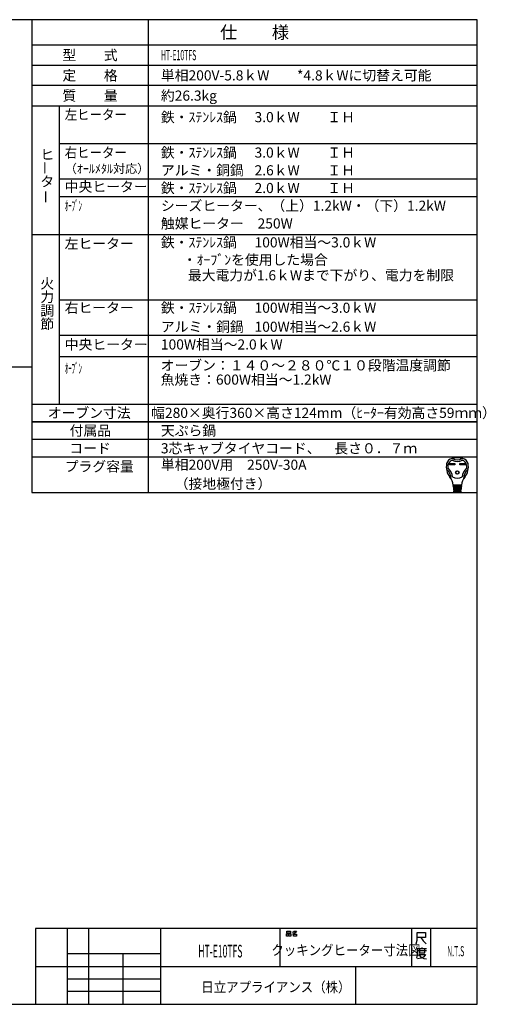
# Model space of a CAD drawing. Extents: x -762 to -212, y 859 to 1248.
# Drawn here: x -397 to -212, y 859 to 1248 of the extents above; entities that cross this region are included whole.
import ezdxf
from ezdxf.enums import TextEntityAlignment as Align

# ---------------------------------------------------------------- set-up
doc = ezdxf.new("R2010")
doc.units = 0
doc.header["$LTSCALE"] = 11.16
doc.layers.get('0').update_dxf_attribs({"linetype": 'CONTINUOUS'})
doc.layers.add('1', color=7, linetype='CONTINUOUS')
doc.layers.add('6', color=7, linetype='CONTINUOUS')
doc.styles.get("Standard").update_dxf_attribs({"font": 'TXT', "bigfont": 'BIGFONT'})

msp = doc.modelspace()

# ---------------------------------------------------------------- linework, layer by layer
at = {"color": 10, "linetype": 'CONTINUOUS'}
for p, q in [((-215.713, 1137.168), (-380.713, 1137.168)), ((-215.713, 1123.168), (-380.713, 1123.168)), ((-215.713, 1114.774), (-380.713, 1114.774)), ((-215.713, 1089.136), (-391.713, 1089.136)), ((-215.713, 1082.136), (-391.713, 1082.136)), ((-215.713, 1075.136), (-391.713, 1075.136)), ((-226.748, 1072.651), (-224.594, 1072.651)), ((-226.748, 1072.133), (-226.748, 1072.651)), ((-224.594, 1072.133), (-226.748, 1072.133)), ((-226.7, 1072.603), (-224.642, 1072.603)), ((-226.7, 1072.182), (-226.7, 1072.603)), ((-226.4, 1072.473), (-226.7, 1072.603)), ((-226.7, 1072.182), (-226.4, 1072.311)), ((-224.642, 1072.182), (-226.7, 1072.182)), ((-224.942, 1072.473), (-226.4, 1072.473)), ((-226.4, 1072.473), (-226.4, 1072.311)), ((-226.4, 1072.311), (-224.942, 1072.311)), ((-224.942, 1072.473), (-224.642, 1072.603)), ((-224.942, 1072.311), (-224.942, 1072.473)), ((-224.942, 1072.311), (-224.642, 1072.182)), ((-224.642, 1072.603), (-224.642, 1072.182)), ((-224.594, 1072.651), (-224.594, 1072.133)), ((-222.633, 1072.133), (-222.633, 1072.651)), ((-222.633, 1072.651), (-220.479, 1072.651)), ((-220.479, 1072.133), (-222.633, 1072.133)), ((-222.585, 1072.182), (-222.585, 1072.603)), ((-222.585, 1072.603), (-220.527, 1072.603)), ((-222.285, 1072.473), (-222.585, 1072.603)), ((-222.285, 1072.311), (-222.585, 1072.182)), ((-220.527, 1072.182), (-222.585, 1072.182)), ((-222.285, 1072.311), (-222.285, 1072.473)), ((-222.285, 1072.473), (-220.827, 1072.473)), ((-220.827, 1072.311), (-222.285, 1072.311)), ((-220.827, 1072.473), (-220.527, 1072.603)), ((-220.827, 1072.473), (-220.827, 1072.311)), ((-220.827, 1072.311), (-220.527, 1072.182)), ((-220.527, 1072.603), (-220.527, 1072.182)), ((-220.479, 1072.651), (-220.479, 1072.133)), ((-221.935, 1064.13), (-225.292, 1064.13)), ((-225.266, 1063.806), (-221.961, 1063.806)), ((-225.24, 1063.482), (-225.266, 1063.806)), ((-221.987, 1063.482), (-225.24, 1063.482)), ((-225.214, 1063.158), (-225.188, 1062.834)), ((-222.013, 1063.158), (-225.214, 1063.158)), ((-225.21, 1064.119), (-225.185, 1063.806)), ((-225.188, 1062.834), (-222.039, 1062.834)), ((-222.065, 1062.51), (-225.162, 1062.51)), ((-225.162, 1062.51), (-225.136, 1062.186)), ((-225.159, 1063.482), (-225.133, 1063.158)), ((-225.136, 1062.186), (-222.091, 1062.186)), ((-225.107, 1062.834), (-225.081, 1062.51)), ((-225.055, 1062.186), (-225.029, 1061.862)), ((-224.634, 1063.806), (-224.634, 1064.13)), ((-224.634, 1063.158), (-224.634, 1063.482)), ((-224.634, 1062.51), (-224.634, 1062.834)), ((-224.634, 1061.862), (-224.634, 1062.186)), ((-222.593, 1063.806), (-222.593, 1064.13)), ((-222.593, 1063.158), (-222.593, 1063.482)), ((-222.593, 1062.51), (-222.593, 1062.834)), ((-222.593, 1061.862), (-222.593, 1062.186)), ((-222.198, 1061.862), (-222.172, 1062.186)), ((-222.12, 1062.834), (-222.146, 1062.51)), ((-222.068, 1063.482), (-222.094, 1063.158)), ((-222.091, 1062.186), (-222.065, 1062.51)), ((-222.017, 1064.119), (-222.042, 1063.806)), ((-222.039, 1062.834), (-222.013, 1063.158)), ((-221.961, 1063.806), (-221.987, 1063.482)), ((-222.117, 1061.862), (-225.11, 1061.862)), ((-225.11, 1061.862), (-225.089, 1061.6)), ((-224.933, 1061.376), (-222.38, 1061.376)), ((-222.138, 1061.6), (-222.117, 1061.862))]:
    msp.add_line(p, q, dxfattribs=at)
for radius in [0.689, 0.64]:
    msp.add_circle((-223.614, 1069.071), radius, dxfattribs=at)
for centre, radius, start, end in [((-225.305, 1072.077), 2.592, 100.36782, 167.3088), ((-224.885, 1071.653), 2.43, 107.3751, 173.00178), ((-223.614, 1062.834), 11.988, 79.63218, 100.36782), ((-223.614, 1077.495), 4.05, 240.44785, 299.55215), ((-223.614, 1077.495), 3.402, 236.11009, 303.88991), ((-222.342, 1071.653), 2.43, 6.99822, 72.6249), ((-221.923, 1072.077), 2.592, 12.6912, 79.63218), ((-221.67, 1071.258), 6.318, 167.3088, 219.32975), ((-227.782, 1070.53), 0.162, 186.79445, 230.35542), ((-231.09, 1066.538), 5.022, 0.69863, 50.35542), ((-221.67, 1071.258), 5.67, 173.00178, 184.58908), ((-227.241, 1070.811), 0.081, 184.58908, 227.98624), ((-231.09, 1066.538), 5.67, 8.11112, 47.98624), ((-216.137, 1066.538), 5.67, 132.01376, 171.88888), ((-216.137, 1066.538), 5.022, 129.64458, 179.30137), ((-225.558, 1071.258), 6.318, 320.67025, 12.6912), ((-219.986, 1070.811), 0.081, 312.01376, 355.41092), ((-225.558, 1071.258), 5.67, 355.41092, 6.99822), ((-219.445, 1070.53), 0.162, 309.64458, 353.20555), ((-230.942, 1063.66), 5.67, 4.57392, 39.32975), ((-225.906, 1066.601), 0.162, 180.69863, 210.28315), ((-223.614, 1070.934), 4.05, 242.61289, 297.38711), ((-216.285, 1063.66), 5.67, 140.67025, 175.42608), ((-221.321, 1066.601), 0.162, 329.71685, 359.30137), ((-224.091, 1063.968), 0.162, 270, 90), ((-224.056, 1063.32), 0.162, 270, 90), ((-224.022, 1062.672), 0.162, 270, 90), ((-223.987, 1062.024), 0.162, 270, 90), ((-223.24, 1062.024), 0.162, 90, 270), ((-223.205, 1062.672), 0.162, 90, 270), ((-223.171, 1063.32), 0.162, 90, 270), ((-223.136, 1063.968), 0.162, 90, 270), ((-224.847, 1061.619), 0.243, 184.57392, 270), ((-222.38, 1061.619), 0.243, 270, 355.42608)]:
    msp.add_arc(centre, radius, start, end, dxfattribs=at)
at = {"layer": '1', "color": 10, "linetype": 'CONTINUOUS'}
for p, q in [((-215.713, 1247.972), (-761.713, 1247.972)), ((-345.713, 1247.972), (-345.713, 1061.136)), ((-215.713, 858.972), (-215.713, 1247.972)), ((-391.713, 1229.972), (-215.713, 1229.972)), ((-215.713, 1221.972), (-391.713, 1221.972)), ((-391.713, 1213.972), (-215.713, 1213.972)), ((-380.713, 1096.136), (-380.713, 1213.972)), ((-215.713, 1198.972), (-380.713, 1198.972)), ((-215.713, 1184.972), (-380.713, 1184.972)), ((-215.713, 1177.972), (-380.713, 1177.972)), ((-215.713, 1163.004), (-391.713, 1163.004)), ((-583.577, 1110.827), (-391.768, 1110.827)), ((-391.713, 1096.136), (-215.713, 1096.136)), ((-391.713, 1089.136), (-215.713, 1089.136)), ((-391.713, 1061.136), (-215.713, 1061.136)), ((-215.713, 888.972), (-390.213, 888.972)), ((-390.213, 888.972), (-390.213, 858.972)), ((-377.713, 888.972), (-377.713, 858.972)), ((-369.213, 858.972), (-369.213, 888.972)), ((-340.713, 858.972), (-340.713, 888.972)), ((-293.713, 888.972), (-293.713, 873.972)), ((-290.97, 887.876), (-289.558, 887.876)), ((-290.97, 887.143), (-290.97, 887.876)), ((-289.558, 887.143), (-290.97, 887.143)), ((-289.558, 887.876), (-289.558, 887.143)), ((-288.734, 887.476), (-288.323, 887.609)), ((-288.323, 887.609), (-288.028, 887.876)), ((-288.323, 887.609), (-287.793, 887.076)), ((-287.793, 887.076), (-288.146, 886.876)), ((-288.028, 887.876), (-287.146, 887.876)), ((-287.381, 887.409), (-287.793, 887.076)), ((-287.146, 887.876), (-287.381, 887.409)), ((-241.713, 888.972), (-241.713, 873.972)), ((-239.462, 884.3), (-239.462, 887.3)), ((-239.462, 887.3), (-236.153, 887.3)), ((-236.153, 887.3), (-236.153, 885.35)), ((-234.213, 888.972), (-234.213, 873.972)), ((-291.087, 886.876), (-290.381, 886.876)), ((-291.087, 885.943), (-291.087, 886.876)), ((-290.381, 885.943), (-291.087, 885.943)), ((-290.381, 886.876), (-290.381, 885.943)), ((-290.146, 886.876), (-289.44, 886.876)), ((-290.146, 885.943), (-290.146, 886.876)), ((-289.44, 885.943), (-290.146, 885.943)), ((-289.44, 886.876), (-289.44, 885.943)), ((-288.146, 886.876), (-288.793, 886.743)), ((-288.381, 886.743), (-287.087, 886.743)), ((-288.381, 885.943), (-288.381, 886.743)), ((-287.087, 885.943), (-288.381, 885.943)), ((-287.087, 886.743), (-287.087, 885.943)), ((-239.859, 882.8), (-239.462, 884.3)), ((-238.006, 885.35), (-239.462, 885.35)), ((-236.153, 885.35), (-238.006, 885.35)), ((-238.006, 885.35), (-237.08, 884)), ((-237.08, 884), (-235.889, 882.8)), ((-239.454, 880.933), (-239.454, 878.383)), ((-237.601, 880.933), (-239.454, 880.933)), ((-239.189, 880.183), (-235.748, 880.183)), ((-238.527, 880.783), (-238.527, 879.283)), ((-238.527, 879.283), (-236.41, 879.283)), ((-237.601, 881.383), (-237.601, 880.933)), ((-235.748, 880.933), (-237.601, 880.933)), ((-236.41, 879.283), (-236.41, 880.783)), ((-377.713, 878.972), (-377.713, 873.972)), ((-340.713, 878.972), (-377.713, 878.972)), ((-355.713, 878.972), (-355.713, 858.972)), ((-340.713, 873.972), (-340.713, 878.972)), ((-239.454, 878.383), (-239.719, 877.183)), ((-237.866, 877.183), (-239.322, 876.883)), ((-238.792, 878.683), (-236.145, 878.683)), ((-238.66, 878.533), (-237.998, 877.633)), ((-237.998, 877.633), (-236.807, 877.033)), ((-236.807, 877.783), (-237.866, 877.183)), ((-236.145, 878.683), (-236.807, 877.783)), ((-236.807, 877.033), (-235.748, 876.883)), ((-390.213, 873.972), (-215.713, 873.972)), ((-377.713, 873.972), (-340.713, 873.972)), ((-263.713, 858.972), (-263.713, 873.972)), ((-377.713, 868.972), (-340.713, 868.972)), ((-340.713, 863.972), (-377.713, 863.972)), ((-761.713, 858.972), (-215.713, 858.972))]:
    msp.add_line(p, q, dxfattribs=at)
at = {"layer": '6', "color": 10, "linetype": 'CONTINUOUS'}
for p, q in [((-391.713, 1247.972), (-391.713, 1061.136)), ((-215.713, 1237.972), (-391.713, 1237.972))]:
    msp.add_line(p, q, dxfattribs=at)

# ---------------------------------------------------------------- texts
at = {"color": 10}
for s, height, p in [('仕\u3000\u3000様', 5, (-303.713, 1242.972)), ('型\u3000\u3000式', 4, (-368.713, 1233.972)), ('定\u3000\u3000格', 4, (-368.713, 1225.972)), ('質\u3000\u3000量', 4, (-368.713, 1217.972)), ('オーブン寸法', 4, (-369.034, 1092.636)), ('付属品', 4, (-368.586, 1085.636)), ('コード', 4, (-368.713, 1078.636))]:
    msp.add_text(s, height=height, dxfattribs=at).set_placement(p, align=Align.MIDDLE_CENTER)
for s, width, p in [('HT-E10TFS', 0.5, (-340.713, 1233.972)), ('左ヒーター', 0.9, (-378.713, 1210.472)), ('右ヒーター', 0.9, (-378.713, 1195.472)), ('ｵｰﾌﾞﾝ', 0.5, (-378.713, 1174.472)), ('ｵｰﾌﾞﾝ', 0.5, (-378.713, 1110.227))]:
    msp.add_text(s, height=4, dxfattribs=dict(at, width=width)).set_placement(p, align=Align.MIDDLE_LEFT)
for s, height, p in [('単相200V-5.8ｋW\u3000\u3000*4.8ｋWに切替え可能', 4, (-340.713, 1225.972)), ('約26.3kg', 4, (-340.713, 1217.972)), ('鉄・ｽﾃﾝﾚｽ鍋', 4, (-340.713, 1209.472)), ('3.0ｋW\u3000\u3000ＩＨ', 4, (-303.713, 1209.472)), ('鉄・ｽﾃﾝﾚｽ鍋', 4, (-340.713, 1195.472)), ('3.0ｋW\u3000\u3000ＩＨ\u3000', 4, (-303.713, 1195.472)), ('（ｵｰﾙﾒﾀﾙ対応）', 3.5, (-378.713, 1189.117)), ('アルミ・銅鍋', 4, (-340.713, 1188.472)), ('2.6ｋW\u3000\u3000ＩＨ\u3000', 4, (-303.713, 1188.472)), ('中央ヒーター', 4, (-378.72, 1181.991)), ('鉄・ｽﾃﾝﾚｽ鍋', 4, (-340.713, 1181.472)), ('2.0ｋW\u3000\u3000ＩＨ\u3000', 4, (-303.713, 1181.472)), ('シーズヒーター、（上）1.2kW・（下）1.2kW', 4, (-340.713, 1174.472)), ('触媒ヒーター\u3000250W', 4, (-340.713, 1167.472)), ('左ヒーター', 4, (-378.713, 1159.504)), ('鉄・ｽﾃﾝﾚｽ鍋', 4, (-340.713, 1160.004)), ('100W相当～3.0ｋW', 4, (-303.713, 1160.004)), ('\u3000・ｵｰﾌﾞﾝを使用した場合', 4, (-337.534, 1153.125)), ('\u3000最大電力が1.6ｋWまで下がり、電力を制限', 4, (-335.525, 1146.997)), ('右ヒーター', 4, (-378.713, 1134.168)), ('鉄・ｽﾃﾝﾚｽ鍋', 4, (-340.713, 1134.168)), ('100W相当～3.0ｋW\u3000', 4, (-303.713, 1134.168)), ('アルミ・銅鍋', 4, (-340.713, 1126.668)), ('100W相当～2.6ｋW\u3000', 4, (-303.713, 1126.668)), ('中央ヒーター', 4, (-378.713, 1119.668)), ('100W相当～2.0ｋW', 4, (-340.713, 1119.668)), ('オーブン：１４０～２８０℃１０段階温度調節', 4, (-340.8, 1111.402)), ('魚焼き：600W相当～1.2kW', 4, (-340.8, 1105.78)), ('幅280×奥行360×高さ124mm（ﾋｰﾀｰ有効高さ59ｍｍ）', 4, (-344.562, 1092.636)), ('天ぷら鍋', 4, (-340.713, 1085.636)), ('3芯キャブタイヤコード、\u3000長さ０．７ｍ', 4, (-340.713, 1078.636)), ('単相200V用\u3000250V-30A', 4, (-340.713, 1072.136)), ('\u3000（接地極付き）', 4, (-340.713, 1064.636))]:
    msp.add_text(s, height=height, dxfattribs=at).set_placement(p, align=Align.MIDDLE_LEFT)
for s, p in [('ヒ', (-388.337, 1192.708)), ('タ', (-388.337, 1182.041)), ('火', (-388.337, 1141.746)), ('力', (-388.337, 1136.412)), ('調', (-388.337, 1131.079)), ('節', (-388.337, 1125.746)), ('プラグ容量', (-378.713, 1069.47))]:
    msp.add_text(s, height=4, dxfattribs=at).set_placement(p)
for p in [(-386.475, 1186.73), (-386.178, 1175.27)]:
    msp.add_text('ー', height=4, rotation=90, dxfattribs=at).set_placement(p, align=Align.MIDDLE_LEFT)
for s, height, width, p in [('HT-E10TFS', 5, 0.5, (-317.213, 879.972)), ('クッキングヒーター寸法図', 4, 0.9, (-267.613, 880.365)), ('N.T.S', 4, 0.5, (-224.246, 879.954))]:
    msp.add_text(s, height=height, dxfattribs=dict(at, width=width)).set_placement(p, align=Align.MIDDLE_CENTER)
at = {"color": 10, "width": 0.9}
msp.add_text('日立アプライアンス（株）', height=4, dxfattribs=at).set_placement((-324.755, 863.774))

doc.saveas('drawing.dxf')
